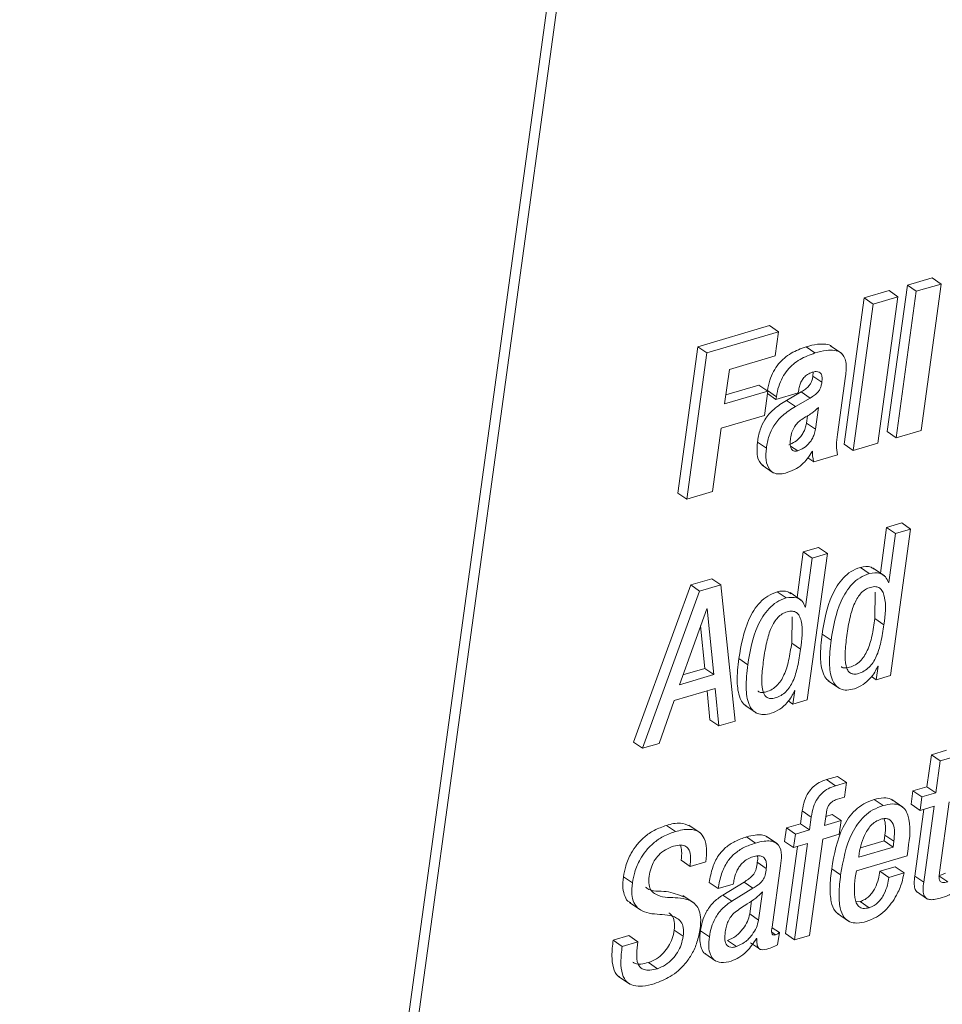
# Paper-space layout 'Sheet2' of a CAD drawing. Units: inches. Extents: x 0 to 195, y 0 to 151.
# Drawn here: x 150 to 151, y 105 to 106 of the extents above; entities that cross this region are included whole.
import ezdxf

# ---------------------------------------------------------------- set-up
doc = ezdxf.new("R2010")
doc.units = ezdxf.units.IN
doc.header["$MEASUREMENT"] = 0
doc.layers.add('SLD-0', color=179, linetype='Continuous')

psp = doc.layouts.new('Sheet2')

# ---------------------------------------------------------------- linework, layer by layer
at = {"layer": 'SLD-0', "color": 179, "linetype": 'Continuous', "lineweight": 15}
for p, q in [((151.65041, 113.4571), (149.85841, 100.38062)), ((151.66467, 113.4473), (149.87267, 100.37083)), ((151.31254, 106.08058), (151.27304, 106.06897)), ((151.3268, 106.07078), (151.31254, 106.08058)), ((151.24375, 106.06037), (151.20423, 106.04875)), ((151.27304, 106.06897), (151.24105, 105.83557)), ((151.25801, 106.05057), (151.24375, 106.06037)), ((151.28729, 106.05918), (151.25531, 105.82578)), ((151.28729, 106.05918), (151.27304, 106.06897)), ((151.3268, 106.07078), (151.28729, 106.05918)), ((151.29481, 105.83739), (151.3268, 106.07078)), ((151.20423, 106.04875), (151.17225, 105.81535)), ((151.21849, 106.03896), (151.20423, 106.04875)), ((151.25801, 106.05057), (151.21849, 106.03896)), ((151.22602, 105.81717), (151.25801, 106.05057)), ((151.21849, 106.03896), (151.1865, 105.80556)), ((151.0534, 106.00443), (150.93908, 105.97084)), ((151.06766, 105.99464), (151.0534, 106.00443)), ((151.06766, 105.99464), (150.95334, 105.96104)), ((151.06238, 105.95609), (151.06766, 105.99464)), ((150.93908, 105.97084), (150.9071, 105.73744)), ((150.95334, 105.96104), (150.93908, 105.97084)), ((151.12579, 105.96088), (151.11153, 105.97068)), ((151.16843, 105.96027), (151.15061, 105.97252)), ((150.95334, 105.96104), (150.92135, 105.72765)), ((150.9893, 105.93462), (151.06238, 105.95609)), ((150.98177, 105.87965), (150.9893, 105.93462)), ((151.12274, 105.93034), (151.12248, 105.92396)), ((151.13674, 105.91416), (151.12248, 105.92396)), ((151.16163, 105.83096), (151.17433, 105.92367)), ((151.0363, 105.90966), (150.98377, 105.89422)), ((151.05055, 105.89986), (151.0363, 105.90966)), ((151.09918, 105.89725), (151.09984, 105.90209)), ((151.05055, 105.89986), (150.98177, 105.87965)), ((151.04527, 105.86131), (151.05055, 105.89986)), ((151.04998, 105.90081), (151.04991, 105.9003)), ((151.06424, 105.89102), (151.04998, 105.90081)), ((151.06366, 105.88681), (151.05005, 105.89617)), ((151.06366, 105.88681), (151.09918, 105.89725)), ((151.06424, 105.89102), (151.06366, 105.88681)), ((151.10387, 105.89878), (151.08057, 105.88531)), ((151.09483, 105.87552), (151.08057, 105.88531)), ((151.11813, 105.88898), (151.09483, 105.87552)), ((151.11813, 105.88898), (151.10387, 105.89878)), ((151.12645, 105.83911), (151.13122, 105.87391)), ((150.97649, 105.8411), (151.04527, 105.86131)), ((151.1122, 105.8489), (151.11379, 105.86052)), ((150.9626, 105.73977), (150.97649, 105.8411)), ((151.12645, 105.83911), (151.1122, 105.8489)), ((151.25531, 105.82578), (151.24105, 105.83557)), ((151.25531, 105.82578), (151.29481, 105.83739)), ((151.04831, 105.80889), (151.03405, 105.81869)), ((151.1865, 105.80556), (151.17225, 105.81535)), ((151.1865, 105.80556), (151.22602, 105.81717)), ((151.12402, 105.7872), (151.11451, 105.79373)), ((151.12108, 105.80388), (151.12165, 105.80404)), ((151.12402, 105.7872), (151.16183, 105.79831)), ((151.04158, 105.78204), (151.0594, 105.76979)), ((150.92135, 105.72765), (150.9071, 105.73744)), ((150.92135, 105.72765), (150.9626, 105.73977)), ((151.23991, 105.6827), (151.22994, 105.60998)), ((151.26394, 105.68976), (151.23991, 105.6827)), ((151.25416, 105.67291), (151.23991, 105.6827)), ((151.27819, 105.67997), (151.26394, 105.68976)), ((151.25416, 105.67291), (151.24346, 105.59482)), ((151.24621, 105.4466), (151.27819, 105.67997)), ((151.27819, 105.67997), (151.25416, 105.67291)), ((151.13122, 105.65077), (151.10718, 105.6437)), ((151.14548, 105.64097), (151.13122, 105.65077)), ((151.10718, 105.6437), (151.09722, 105.57098)), ((151.12144, 105.63391), (151.10718, 105.6437)), ((151.1135, 105.4076), (151.14548, 105.64097)), ((151.14548, 105.64097), (151.12144, 105.63391)), ((151.12144, 105.63391), (151.11074, 105.55582)), ((151.21239, 105.60919), (151.19814, 105.61898)), ((151.23655, 105.60544), (151.21873, 105.61768)), ((150.92772, 105.59097), (150.8367, 105.34025)), ((150.96154, 105.60091), (150.92772, 105.59097)), ((150.94197, 105.58117), (150.92772, 105.59097)), ((150.9758, 105.59111), (150.94197, 105.58117)), ((150.9758, 105.59111), (150.96154, 105.60091)), ((150.99883, 105.3739), (150.9758, 105.59111)), ((151.24346, 105.59482), (151.24289, 105.59466)), ((150.94197, 105.58117), (150.85096, 105.33046)), ((151.07967, 105.57019), (151.06541, 105.57998)), ((151.10382, 105.56644), (151.086, 105.57868)), ((151.22137, 105.53736), (151.22196, 105.57934)), ((151.11074, 105.55582), (151.11016, 105.55566)), ((150.95351, 105.55293), (150.90969, 105.43176)), ((150.95408, 105.55309), (150.95351, 105.55293)), ((150.96471, 105.44793), (150.95408, 105.55309)), ((151.08864, 105.49836), (151.08924, 105.54034)), ((150.95045, 105.45773), (150.9436, 105.52553)), ((151.23562, 105.52757), (151.22137, 105.53736)), ((151.15135, 105.5028), (151.13709, 105.5126)), ((151.1029, 105.48856), (151.08864, 105.49836)), ((151.01862, 105.4638), (151.00437, 105.4736)), ((151.22628, 105.46142), (151.22332, 105.43987)), ((151.22571, 105.46125), (151.22628, 105.46142)), ((150.90969, 105.43176), (150.96471, 105.44793)), ((150.91535, 105.44741), (150.95045, 105.45773)), ((150.96471, 105.44793), (150.95045, 105.45773)), ((151.22332, 105.43987), (151.24621, 105.4466)), ((151.1468, 105.43823), (151.16462, 105.42598)), ((151.22332, 105.43987), (151.21593, 105.44495)), ((150.90131, 105.40676), (150.96664, 105.42596)), ((150.95371, 105.42216), (150.95822, 105.37596)), ((150.96664, 105.42596), (150.97248, 105.36616)), ((151.09356, 105.42242), (151.09061, 105.40087)), ((151.09299, 105.42226), (151.09356, 105.42242)), ((150.87733, 105.3382), (150.90131, 105.40676)), ((151.01408, 105.39923), (151.0319, 105.38699)), ((151.09061, 105.40087), (151.08321, 105.40596)), ((151.09061, 105.40087), (151.1135, 105.4076)), ((150.97248, 105.36616), (150.95822, 105.37596)), ((150.97248, 105.36616), (150.99883, 105.3739)), ((150.85096, 105.33046), (150.8367, 105.34025)), ((150.85096, 105.33046), (150.87733, 105.3382)), ((151.31128, 105.3203), (151.30429, 105.2693)), ((151.33532, 105.32736), (151.31128, 105.3203)), ((151.32553, 105.3105), (151.31128, 105.3203)), ((151.32553, 105.3105), (151.31854, 105.2595)), ((151.34957, 105.31757), (151.32553, 105.3105)), ((151.16181, 105.28578), (151.14433, 105.28064)), ((151.15858, 105.27084), (151.14433, 105.28064)), ((151.17607, 105.27598), (151.15858, 105.27084)), ((151.17607, 105.27598), (151.16181, 105.28578)), ((151.17285, 105.25249), (151.17607, 105.27598)), ((151.28194, 105.26273), (151.27899, 105.24118)), ((151.30429, 105.2693), (151.28194, 105.26273)), ((151.29619, 105.25294), (151.28194, 105.26273)), ((151.31854, 105.2595), (151.29619, 105.25294)), ((151.31854, 105.2595), (151.30429, 105.2693)), ((151.16168, 105.24921), (151.17285, 105.25249)), ((151.2343, 105.23914), (151.22005, 105.24894)), ((151.26596, 105.23645), (151.24814, 105.2487)), ((151.29619, 105.25294), (151.29324, 105.23139)), ((151.32421, 105.13253), (151.33963, 105.24502)), ((151.1056, 105.23071), (151.10278, 105.21009)), ((151.11986, 105.22091), (151.1056, 105.23071)), ((151.14109, 105.20736), (151.14391, 105.22798)), ((151.29324, 105.23139), (151.27899, 105.24118)), ((151.29934, 105.23318), (151.28475, 105.12676)), ((151.29324, 105.23139), (151.31559, 105.23795)), ((151.31559, 105.23795), (151.29901, 105.11696)), ((151.11986, 105.22091), (151.11703, 105.20029)), ((151.16746, 105.21511), (151.14109, 105.20736)), ((151.1532, 105.2249), (151.14308, 105.22193)), ((151.16746, 105.21511), (151.1532, 105.2249)), ((151.1645, 105.19356), (151.16746, 105.21511)), ((150.90347, 105.19777), (150.88921, 105.20757)), ((150.94274, 105.19555), (150.92492, 105.20779)), ((151.08042, 105.20352), (151.07747, 105.18197)), ((151.10278, 105.21009), (151.08042, 105.20352)), ((151.09467, 105.19372), (151.08042, 105.20352)), ((151.11703, 105.20029), (151.09467, 105.19372)), ((151.11703, 105.20029), (151.10278, 105.21009)), ((151.03109, 105.17943), (151.01684, 105.18923)), ((151.06593, 105.17801), (151.04811, 105.19025)), ((151.09172, 105.17217), (151.07747, 105.18197)), ((151.09467, 105.19372), (151.09172, 105.17217)), ((151.09172, 105.17217), (151.11408, 105.17874)), ((151.11408, 105.17874), (151.09303, 105.0251)), ((151.11708, 105.03217), (151.13813, 105.18581)), ((151.13813, 105.18581), (151.1645, 105.19356)), ((151.19809, 105.17158), (151.23603, 105.18273)), ((151.23603, 105.18273), (151.23732, 105.1922)), ((151.25028, 105.17293), (151.23603, 105.18273)), ((151.25158, 105.1824), (151.23732, 105.1922)), ((151.25028, 105.17293), (151.25158, 105.1824)), ((151.09783, 105.17397), (151.07877, 105.0349)), ((151.19551, 105.15684), (151.25028, 105.17293)), ((151.1964, 105.16338), (151.19551, 105.15684)), ((151.27253, 105.15879), (151.27406, 105.16991)), ((150.92667, 105.14218), (150.91242, 105.15198)), ((150.92667, 105.14218), (150.95186, 105.14959)), ((151.0481, 105.13895), (151.03385, 105.14875)), ((151.1917, 105.13504), (151.27253, 105.15879)), ((151.05749, 105.04504), (151.07089, 105.14284)), ((151.16663, 105.12861), (151.15238, 105.13841)), ((151.25346, 105.14143), (151.2294, 105.13436)), ((151.24365, 105.12457), (151.2294, 105.13436)), ((151.26772, 105.13164), (151.24365, 105.12457)), ((151.26772, 105.13164), (151.25346, 105.14143)), ((150.83474, 105.11581), (150.82049, 105.1256)), ((150.97161, 105.10675), (150.95735, 105.11654)), ((151.01273, 105.11714), (150.97879, 105.0965)), ((151.02699, 105.10734), (151.01273, 105.11714)), ((151.29901, 105.11696), (151.28475, 105.12676)), ((151.33729, 105.11756), (151.32303, 105.12735)), ((150.97161, 105.10675), (150.99566, 105.11381)), ((151.02699, 105.10734), (150.99305, 105.0867)), ((150.99566, 105.11381), (150.99588, 105.11546)), ((151.03599, 105.05662), (151.04218, 105.10177)), ((151.28742, 105.10223), (151.30524, 105.08998)), ((150.83024, 105.08469), (150.84806, 105.07245)), ((150.93326, 105.08336), (150.91544, 105.09561)), ((150.99305, 105.0867), (150.97879, 105.0965)), ((151.02174, 105.06642), (151.02456, 105.08702)), ((151.19774, 105.08615), (151.19126, 105.08542)), ((151.21199, 105.07635), (151.19774, 105.08615)), ((151.03599, 105.05662), (151.02174, 105.06642)), ((151.16155, 105.06694), (151.17937, 105.05469)), ((150.9158, 105.03073), (150.90154, 105.04053)), ((150.9575, 105.02978), (150.94324, 105.03958)), ((151.06898, 105.03652), (151.05746, 105.04444)), ((150.82935, 105.03185), (150.80417, 105.02445)), ((150.81843, 105.01465), (150.80417, 105.02445)), ((150.8436, 105.02205), (150.81843, 105.01465)), ((150.8436, 105.02205), (150.82935, 105.03185)), ((151.00047, 105.0142), (150.98621, 105.02399)), ((151.03278, 105.02714), (151.03335, 105.0273)), ((151.06629, 105.01691), (151.06898, 105.03652)), ((151.09303, 105.0251), (151.07877, 105.0349)), ((151.09303, 105.0251), (151.11708, 105.03217)), ((151.02303, 105.02038), (151.03729, 105.01058)), ((150.95005, 105.00333), (150.96787, 104.99108)), ((150.8746, 104.97907), (150.86034, 104.98887)), ((150.81291, 104.96671), (150.83073, 104.95446))]:
    psp.add_line(p, q, dxfattribs=at)
at = {"layer": 'SLD-0', "color": 8, "linetype": 'Continuous', "lineweight": 15}
for p, q in [((151.09833, 105.80472), (151.08704, 105.81249)), ((151.06301, 105.03319), (151.05715, 105.03721))]:
    psp.add_line(p, q, dxfattribs=at)
at = {"layer": 'SLD-0', "color": 179, "linetype": 'Continuous', "lineweight": 15}
for points, knots in [([(151.11153, 105.97068), (151.10335, 105.96769), (151.08693, 105.96169), (151.06968, 105.94683), (151.05919, 105.93135), (151.05295, 105.91696), (151.051, 105.90636), (151.04998, 105.90081)], [0, 0, 0, 0, 0.2630492, 0.5280016, 0.6735563, 0.829047, 1, 1, 1, 1]), ([(151.15236, 105.97127), (151.15235, 105.97129), (151.15074, 105.9742), (151.14123, 105.97499), (151.12813, 105.97524), (151.11763, 105.97236), (151.11153, 105.97068)], [0, 0, 0, 0, 0.00216409, 0.23756935, 0.55723495, 1, 1, 1, 1]), ([(151.17433, 105.92367), (151.17541, 105.93133), (151.17727, 105.9446), (151.16959, 105.9617), (151.15613, 105.96581), (151.14212, 105.96519), (151.13179, 105.96247), (151.12579, 105.96088)], [0, 0, 0, 0, 0.2826524, 0.4892501, 0.6097441, 0.7733753, 1, 1, 1, 1]), ([(151.12579, 105.96088), (151.11761, 105.9579), (151.10119, 105.9519), (151.08393, 105.93703), (151.07345, 105.92155), (151.0672, 105.90717), (151.06526, 105.89657), (151.06424, 105.89102)], [0, 0, 0, 0, 0.2630361, 0.5280034, 0.6735605, 0.8290471, 1, 1, 1, 1]), ([(151.09984, 105.90209), (151.10029, 105.90454), (151.10118, 105.90933), (151.104, 105.91596), (151.10811, 105.92198), (151.11381, 105.9272), (151.11878, 105.92912), (151.12129, 105.9301)], [0, 0, 0, 0, 0.2003543, 0.3910648, 0.5741344, 0.7849841, 1, 1, 1, 1]), ([(151.12248, 105.92396), (151.12214, 105.92192), (151.12148, 105.91806), (151.11934, 105.91268), (151.11591, 105.90766), (151.1107, 105.90292), (151.10628, 105.90023), (151.10387, 105.89878)], [0, 0, 0, 0, 0.18875145, 0.3590918, 0.52647016, 0.74206691, 1, 1, 1, 1]), ([(151.12129, 105.9301), (151.12342, 105.93063), (151.12709, 105.93155), (151.13244, 105.93081), (151.13618, 105.92722), (151.13745, 105.92121), (151.137, 105.91673), (151.13674, 105.91416)], [0, 0, 0, 0, 0.2262398, 0.3907053, 0.533166, 0.732584, 1, 1, 1, 1]), ([(151.13674, 105.91416), (151.13639, 105.91213), (151.13574, 105.90826), (151.1336, 105.90288), (151.13017, 105.89787), (151.12495, 105.89312), (151.12054, 105.89044), (151.11813, 105.88898)], [0, 0, 0, 0, 0.18875342, 0.35908431, 0.52646078, 0.74206982, 1, 1, 1, 1]), ([(151.08057, 105.88531), (151.07347, 105.88088), (151.06016, 105.87257), (151.04574, 105.85611), (151.03739, 105.83779), (151.03521, 105.82534), (151.03405, 105.81869)], [0, 0, 0, 0, 0.2951404, 0.5537263, 0.7616747, 1, 1, 1, 1]), ([(151.09483, 105.87552), (151.08773, 105.87109), (151.07442, 105.86278), (151.06, 105.84632), (151.05165, 105.82799), (151.04947, 105.81554), (151.04831, 105.80889)], [0, 0, 0, 0, 0.29512079, 0.55372887, 0.76167612, 1, 1, 1, 1]), ([(151.13122, 105.87391), (151.12781, 105.87074), (151.12221, 105.86552), (151.11565, 105.86161), (151.11307, 105.86007)], [0, 0, 0, 0, 0.6078731, 1, 1, 1, 1]), ([(151.11307, 105.86007), (151.11022, 105.85846), (151.10485, 105.85543), (151.09804, 105.84969), (151.09257, 105.84288), (151.08856, 105.83457), (151.0874, 105.82823), (151.0868, 105.82495)], [0, 0, 0, 0, 0.2138679, 0.403507, 0.5790267, 0.7828217, 1, 1, 1, 1]), ([(151.08408, 105.81452), (151.08737, 105.8159), (151.09459, 105.81894), (151.10214, 105.82621), (151.10738, 105.83384), (151.11066, 105.84095), (151.11167, 105.8462), (151.1122, 105.8489)], [0, 0, 0, 0, 0.2279754, 0.5010775, 0.6576434, 0.823181, 1, 1, 1, 1]), ([(151.09833, 105.80472), (151.10162, 105.80611), (151.10885, 105.80914), (151.1164, 105.81641), (151.12164, 105.82404), (151.12491, 105.83116), (151.12593, 105.8364), (151.12645, 105.83911)], [0, 0, 0, 0, 0.2279759, 0.5010683, 0.6576426, 0.8231806, 1, 1, 1, 1]), ([(151.0868, 105.82495), (151.0865, 105.82187), (151.08598, 105.81639), (151.08703, 105.80894), (151.09081, 105.80458), (151.09498, 105.80394), (151.09714, 105.80444), (151.09833, 105.80472)], [0, 0, 0, 0, 0.32385185, 0.57562538, 0.76895671, 0.87239523, 1, 1, 1, 1]), ([(151.16183, 105.79831), (151.16093, 105.80344), (151.15902, 105.8143), (151.16073, 105.8252), (151.16163, 105.83096)], [0, 0, 0, 0, 0.47230247, 1, 1, 1, 1]), ([(151.03405, 105.81869), (151.03357, 105.81239), (151.03268, 105.8008), (151.0363, 105.78639), (151.04214, 105.78215), (151.04358, 105.78111)], [0, 0, 0, 0, 0.4727341, 0.8703449, 1, 1, 1, 1]), ([(151.04831, 105.80889), (151.04777, 105.80253), (151.04679, 105.79081), (151.05113, 105.77624), (151.05961, 105.76908), (151.06876, 105.76717), (151.07509, 105.76864), (151.07865, 105.76947)], [0, 0, 0, 0, 0.3080233, 0.5670583, 0.689753, 0.8253629, 1, 1, 1, 1]), ([(151.07865, 105.76947), (151.08354, 105.77107), (151.09299, 105.77415), (151.10479, 105.78201), (151.11407, 105.79214), (151.11862, 105.79976), (151.12108, 105.80388)], [0, 0, 0, 0, 0.27312464, 0.52826861, 0.74483625, 1, 1, 1, 1]), ([(151.12165, 105.80404), (151.12177, 105.80078), (151.12198, 105.79508), (151.12341, 105.78956), (151.12402, 105.7872)], [0, 0, 0, 0, 0.5716044, 1, 1, 1, 1]), ([(151.19814, 105.61898), (151.19304, 105.61702), (151.18296, 105.61315), (151.17057, 105.60243), (151.16067, 105.58952), (151.14548, 105.56076), (151.14081, 105.53392), (151.13709, 105.5126)], [0, 0, 0, 0, 0.12609377, 0.24905629, 0.37413623, 0.50272816, 1, 1, 1, 1]), ([(151.22018, 105.61596), (151.21857, 105.61713), (151.21226, 105.62172), (151.20417, 105.62015), (151.19814, 105.61898)], [0, 0, 0, 0, 0.2539003, 1, 1, 1, 1]), ([(151.21239, 105.60919), (151.20729, 105.60723), (151.19721, 105.60335), (151.18482, 105.59263), (151.17493, 105.57973), (151.15974, 105.55097), (151.15506, 105.52413), (151.15135, 105.5028)], [0, 0, 0, 0, 0.1260935, 0.2490558, 0.3741387, 0.5027304, 1, 1, 1, 1]), ([(151.24289, 105.59466), (151.24156, 105.598), (151.23898, 105.60448), (151.22742, 105.61146), (151.21822, 105.61007), (151.21239, 105.60919)], [0, 0, 0, 0, 0.2808113, 0.5449849, 1, 1, 1, 1]), ([(151.23562, 105.52757), (151.23776, 105.54292), (151.24028, 105.56103), (151.23408, 105.5804), (151.22939, 105.58633), (151.22201, 105.58886), (151.21394, 105.58746), (151.20603, 105.58398), (151.19916, 105.5783), (151.19344, 105.57081), (151.18674, 105.55786), (151.18068, 105.5374), (151.17799, 105.51983), (151.17652, 105.5102)], [0, 0, 0, 0, 0.273828, 0.3229167, 0.3644189, 0.4054525, 0.4572893, 0.5087848, 0.5607727, 0.6165595, 0.6783319, 0.8237357, 1, 1, 1, 1]), ([(151.06541, 105.57998), (151.06031, 105.57802), (151.05023, 105.57415), (151.03784, 105.56343), (151.02795, 105.55052), (151.01276, 105.52176), (151.00808, 105.49492), (151.00437, 105.4736)], [0, 0, 0, 0, 0.126098, 0.2490601, 0.3741396, 0.5027311, 1, 1, 1, 1]), ([(151.08745, 105.57696), (151.08585, 105.57812), (151.07953, 105.58272), (151.07145, 105.58115), (151.06541, 105.57998)], [0, 0, 0, 0, 0.2539076, 1, 1, 1, 1]), ([(151.11016, 105.55566), (151.10883, 105.559), (151.10625, 105.56548), (151.0947, 105.57246), (151.08549, 105.57107), (151.07967, 105.57019)], [0, 0, 0, 0, 0.2808214, 0.54498194, 1, 1, 1, 1]), ([(151.07967, 105.57019), (151.07457, 105.56823), (151.06449, 105.56435), (151.0521, 105.55363), (151.0422, 105.54073), (151.02701, 105.51196), (151.02234, 105.48513), (151.01862, 105.4638)], [0, 0, 0, 0, 0.1260978, 0.2490598, 0.3741391, 0.5027305, 1, 1, 1, 1]), ([(151.1029, 105.48856), (151.10503, 105.50392), (151.10755, 105.52203), (151.10135, 105.5414), (151.09667, 105.54733), (151.08928, 105.54986), (151.08122, 105.54846), (151.0733, 105.54498), (151.06644, 105.5393), (151.06072, 105.53181), (151.05402, 105.51886), (151.04797, 105.4984), (151.04528, 105.48083), (151.04381, 105.4712)], [0, 0, 0, 0, 0.2738381, 0.3229436, 0.3644498, 0.4054794, 0.4573163, 0.5088101, 0.5607937, 0.6165752, 0.6783302, 0.8237321, 1, 1, 1, 1]), ([(151.16758, 105.46063), (151.16765, 105.46054), (151.16907, 105.45897), (151.17422, 105.45822), (151.18181, 105.45945), (151.19027, 105.46315), (151.19811, 105.46923), (151.20444, 105.47716), (151.21145, 105.49038), (151.21739, 105.51074), (151.21997, 105.52803), (151.22137, 105.53736)], [0, 0, 0, 0, 0.0032759, 0.0594068, 0.1300827, 0.223864, 0.3143589, 0.4074783, 0.5072854, 0.7343178, 1, 1, 1, 1]), ([(151.17652, 105.5102), (151.17539, 105.5009), (151.17345, 105.48487), (151.17375, 105.46598), (151.17735, 105.45519), (151.18173, 105.45008), (151.1883, 105.44822), (151.19613, 105.44974), (151.20451, 105.45333), (151.21237, 105.45944), (151.21869, 105.46736), (151.22571, 105.48058), (151.23164, 105.50094), (151.23423, 105.51824), (151.23562, 105.52757)], [0, 0, 0, 0, 0.1674526, 0.2888095, 0.3325129, 0.3683235, 0.4038959, 0.4486823, 0.5081189, 0.5654758, 0.6244797, 0.6877316, 0.8316114, 1, 1, 1, 1]), ([(151.13709, 105.5126), (151.13571, 105.5003), (151.13332, 105.47905), (151.13642, 105.45427), (151.14303, 105.44109), (151.14742, 105.43833), (151.14887, 105.43742)], [0, 0, 0, 0, 0.46643424, 0.80624656, 0.93585008, 1, 1, 1, 1]), ([(151.03485, 105.42163), (151.03493, 105.42154), (151.03635, 105.41997), (151.0415, 105.41921), (151.04908, 105.42045), (151.05755, 105.42415), (151.06539, 105.43023), (151.07172, 105.43816), (151.07873, 105.45138), (151.08466, 105.47174), (151.08725, 105.48903), (151.08864, 105.49836)], [0, 0, 0, 0, 0.0032452, 0.0593722, 0.130046, 0.2238625, 0.3143834, 0.4074885, 0.5072907, 0.734318, 1, 1, 1, 1]), ([(151.15135, 105.5028), (151.15, 105.49056), (151.14768, 105.4694), (151.15046, 105.44416), (151.15822, 105.43037), (151.1665, 105.42435), (151.17738, 105.42261), (151.18476, 105.42437), (151.18885, 105.42535)], [0, 0, 0, 0, 0.34852, 0.6024279, 0.6992678, 0.7870095, 0.8819119, 1, 1, 1, 1]), ([(151.04381, 105.4712), (151.04268, 105.4619), (151.04073, 105.44587), (151.04104, 105.42698), (151.04463, 105.41619), (151.049, 105.41108), (151.05558, 105.40922), (151.06341, 105.41074), (151.07179, 105.41433), (151.07965, 105.42044), (151.08597, 105.42836), (151.09299, 105.44158), (151.09892, 105.46194), (151.1015, 105.47924), (151.1029, 105.48856)], [0, 0, 0, 0, 0.1674552, 0.2888272, 0.3325106, 0.3683251, 0.4038903, 0.4486771, 0.5081287, 0.5654954, 0.6244998, 0.6877504, 0.8316267, 1, 1, 1, 1]), ([(151.00437, 105.4736), (151.00298, 105.4613), (151.00059, 105.44005), (151.0037, 105.41527), (151.01032, 105.40209), (151.0147, 105.39934), (151.01615, 105.39843)], [0, 0, 0, 0, 0.4664545, 0.8062926, 0.9358868, 1, 1, 1, 1]), ([(151.01862, 105.4638), (151.01728, 105.45156), (151.01495, 105.4304), (151.01774, 105.40516), (151.0255, 105.39137), (151.03379, 105.38535), (151.04466, 105.38362), (151.05204, 105.38538), (151.05613, 105.38635)], [0, 0, 0, 0, 0.3485099, 0.6024191, 0.6992418, 0.7869966, 0.8819148, 1, 1, 1, 1]), ([(151.18885, 105.42535), (151.19349, 105.42731), (151.20296, 105.4313), (151.21336, 105.44117), (151.22124, 105.45116), (151.22427, 105.45801), (151.22571, 105.46125)], [0, 0, 0, 0, 0.283437, 0.5773244, 0.7999789, 1, 1, 1, 1]), ([(151.05613, 105.38635), (151.06078, 105.38831), (151.07024, 105.3923), (151.08064, 105.40218), (151.08852, 105.41216), (151.09156, 105.41901), (151.09299, 105.42226)], [0, 0, 0, 0, 0.2833137, 0.5771841, 0.7999166, 1, 1, 1, 1]), ([(151.14433, 105.28064), (151.14029, 105.27922), (151.13253, 105.27648), (151.12261, 105.26929), (151.11446, 105.25943), (151.1084, 105.24633), (151.10657, 105.23612), (151.1056, 105.23071)], [0, 0, 0, 0, 0.1899472, 0.3654735, 0.5387122, 0.7555237, 1, 1, 1, 1]), ([(151.15858, 105.27084), (151.15455, 105.26942), (151.14679, 105.26669), (151.13686, 105.25949), (151.12871, 105.24963), (151.12266, 105.23653), (151.12083, 105.22632), (151.11986, 105.22091)], [0, 0, 0, 0, 0.1899483, 0.3654677, 0.5387074, 0.7555201, 1, 1, 1, 1]), ([(151.14391, 105.22798), (151.14428, 105.23006), (151.14497, 105.23395), (151.14725, 105.23917), (151.15069, 105.24358), (151.15556, 105.24711), (151.15957, 105.24848), (151.16168, 105.24921)], [0, 0, 0, 0, 0.2136837, 0.3998121, 0.5716892, 0.7755192, 1, 1, 1, 1]), ([(151.22005, 105.24894), (151.21449, 105.2469), (151.20367, 105.24292), (151.18999, 105.23238), (151.17899, 105.21962), (151.16148, 105.18999), (151.15643, 105.16138), (151.15238, 105.13841)], [0, 0, 0, 0, 0.1289117, 0.2513651, 0.3729339, 0.4965663, 1, 1, 1, 1]), ([(151.2496, 105.24702), (151.2487, 105.24781), (151.24488, 105.25118), (151.23382, 105.2521), (151.22507, 105.25009), (151.22005, 105.24894)], [0, 0, 0, 0, 0.11561588, 0.49191553, 1, 1, 1, 1]), ([(151.27406, 105.16991), (151.27684, 105.18835), (151.28016, 105.2104), (151.26969, 105.23354), (151.26097, 105.24054), (151.24825, 105.24255), (151.23939, 105.24039), (151.2343, 105.23914)], [0, 0, 0, 0, 0.5300848, 0.6342148, 0.7325511, 0.8463452, 1, 1, 1, 1]), ([(151.2343, 105.23914), (151.22875, 105.2371), (151.21792, 105.23312), (151.20425, 105.22259), (151.19324, 105.20983), (151.17573, 105.1802), (151.17068, 105.15158), (151.16663, 105.12861)], [0, 0, 0, 0, 0.12891493, 0.2513556, 0.37292325, 0.49657108, 1, 1, 1, 1]), ([(150.92667, 105.20649), (150.92163, 105.20848), (150.90945, 105.2133), (150.8967, 105.20969), (150.88921, 105.20757)], [0, 0, 0, 0, 0.41334466, 1, 1, 1, 1]), ([(151.23078, 105.21743), (151.22779, 105.21625), (151.22188, 105.21392), (151.21234, 105.20538), (151.2043, 105.19224), (151.19889, 105.17699), (151.19713, 105.16734), (151.1964, 105.16338)], [0, 0, 0, 0, 0.14212907, 0.28181318, 0.56221235, 0.8205541, 1, 1, 1, 1]), ([(151.25158, 105.1824), (151.25205, 105.18727), (151.25293, 105.19639), (151.25155, 105.20908), (151.2452, 105.21752), (151.2373, 105.21896), (151.23312, 105.21798), (151.23078, 105.21743)], [0, 0, 0, 0, 0.2903195, 0.5434041, 0.7468562, 0.8578513, 1, 1, 1, 1]), ([(151.23732, 105.1922), (151.23794, 105.1971), (151.23905, 105.20587), (151.23701, 105.21446), (151.23611, 105.21824)], [0, 0, 0, 0, 0.5586689, 1, 1, 1, 1]), ([(150.88921, 105.20757), (150.88253, 105.20519), (150.86988, 105.20071), (150.854, 105.18969), (150.84181, 105.17716), (150.83154, 105.16166), (150.82406, 105.14441), (150.82158, 105.13135), (150.82049, 105.1256)], [0, 0, 0, 0, 0.1873416, 0.3542898, 0.5069592, 0.6482166, 0.8452301, 1, 1, 1, 1]), ([(150.90347, 105.19777), (150.89678, 105.1954), (150.88413, 105.19091), (150.86825, 105.17989), (150.85606, 105.16736), (150.84579, 105.15186), (150.83832, 105.13462), (150.83583, 105.12156), (150.83474, 105.11581)], [0, 0, 0, 0, 0.1873448, 0.3542827, 0.5069715, 0.6482119, 0.8452502, 1, 1, 1, 1]), ([(150.95186, 105.14959), (150.95249, 105.15664), (150.9536, 105.16904), (150.95075, 105.18588), (150.94132, 105.1987), (150.92334, 105.20284), (150.91078, 105.19964), (150.90347, 105.19777)], [0, 0, 0, 0, 0.2385769, 0.41967, 0.5649956, 0.7466705, 1, 1, 1, 1]), ([(151.01684, 105.18923), (151.01052, 105.18708), (150.99857, 105.18302), (150.98313, 105.17284), (150.97057, 105.15875), (150.96143, 105.13959), (150.95877, 105.12458), (150.95735, 105.11654)], [0, 0, 0, 0, 0.198611, 0.3758966, 0.5457855, 0.7569342, 1, 1, 1, 1]), ([(151.03109, 105.17943), (151.02478, 105.17729), (151.01283, 105.17323), (150.99739, 105.16304), (150.98483, 105.14895), (150.97568, 105.1298), (150.97303, 105.11478), (150.97161, 105.10675)], [0, 0, 0, 0, 0.19859976, 0.37589838, 0.54579023, 0.75691064, 1, 1, 1, 1]), ([(151.04973, 105.18881), (151.04925, 105.18922), (151.04682, 105.19138), (151.03987, 105.19267), (151.02924, 105.19251), (151.02136, 105.19042), (151.01684, 105.18923)], [0, 0, 0, 0, 0.055386, 0.2853833, 0.5897042, 1, 1, 1, 1]), ([(151.07089, 105.14284), (151.07167, 105.14851), (151.07321, 105.15961), (151.07062, 105.17409), (151.06238, 105.18089), (151.05425, 105.18303), (151.04344, 105.18265), (151.0356, 105.1806), (151.03109, 105.17943)], [0, 0, 0, 0, 0.23904673, 0.46769047, 0.55776443, 0.6654332, 0.80790914, 1, 1, 1, 1]), ([(150.86149, 105.12648), (150.86232, 105.13088), (150.86391, 105.13936), (150.86922, 105.15087), (150.87688, 105.16101), (150.88733, 105.16949), (150.89609, 105.17272), (150.90054, 105.17436)], [0, 0, 0, 0, 0.20475799, 0.39421733, 0.57448726, 0.78387838, 1, 1, 1, 1]), ([(150.90054, 105.17436), (150.90436, 105.17532), (150.91092, 105.17696), (150.92056, 105.17473), (150.92645, 105.16704), (150.92808, 105.15564), (150.92718, 105.14704), (150.92667, 105.14218)], [0, 0, 0, 0, 0.217977, 0.3742434, 0.5180981, 0.7275028, 1, 1, 1, 1]), ([(150.91126, 105.17599), (150.91209, 105.17288), (150.9142, 105.16501), (150.91309, 105.15689), (150.91242, 105.15198)], [0, 0, 0, 0, 0.3953025, 1, 1, 1, 1]), ([(150.99588, 105.11546), (150.99632, 105.11818), (150.99746, 105.12522), (151.00076, 105.13441), (151.00567, 105.14273), (151.01105, 105.1489), (151.01816, 105.15432), (151.02394, 105.15643), (151.02698, 105.15754)], [0, 0, 0, 0, 0.1485095, 0.3853279, 0.5226293, 0.6689335, 0.8260136, 1, 1, 1, 1]), ([(151.03385, 105.14875), (151.03342, 105.14521), (151.03263, 105.13869), (151.02935, 105.13079), (151.0246, 105.1256), (151.01932, 105.12133), (151.0151, 105.11865), (151.01273, 105.11714)], [0, 0, 0, 0, 0.26706072, 0.49173676, 0.62529346, 0.79001784, 1, 1, 1, 1]), ([(151.02698, 105.15754), (151.02965, 105.1582), (151.03435, 105.15936), (151.04115, 105.15868), (151.04646, 105.15484), (151.0489, 105.14757), (151.04839, 105.14209), (151.0481, 105.13895)], [0, 0, 0, 0, 0.226013, 0.3990456, 0.5467885, 0.7406599, 1, 1, 1, 1]), ([(151.03371, 105.15874), (151.03379, 105.15855), (151.03508, 105.15545), (151.03444, 105.15199), (151.03385, 105.14875)], [0, 0, 0, 0, 0.0623814, 1, 1, 1, 1]), ([(151.0481, 105.13895), (151.04767, 105.13541), (151.04689, 105.12889), (151.0436, 105.12099), (151.03886, 105.11581), (151.03357, 105.11154), (151.02935, 105.10885), (151.02699, 105.10734)], [0, 0, 0, 0, 0.2670612, 0.4917377, 0.6253055, 0.7900175, 1, 1, 1, 1]), ([(151.15238, 105.13841), (151.1512, 105.12838), (151.14913, 105.11077), (151.15061, 105.08797), (151.15525, 105.07205), (151.16179, 105.06756), (151.16371, 105.06623)], [0, 0, 0, 0, 0.3947686, 0.6925722, 0.9097287, 1, 1, 1, 1]), ([(151.21199, 105.07635), (151.20883, 105.07561), (151.20327, 105.07431), (151.19531, 105.07753), (151.191, 105.08432), (151.18674, 105.10355), (151.18945, 105.12074), (151.1917, 105.13504)], [0, 0, 0, 0, 0.1267398, 0.2223694, 0.3190483, 0.4336511, 1, 1, 1, 1]), ([(151.2294, 105.13436), (151.22868, 105.1303), (151.22708, 105.12119), (151.22287, 105.1099), (151.21755, 105.10077), (151.21229, 105.09448), (151.20573, 105.08916), (151.20044, 105.08717), (151.19774, 105.08615)], [0, 0, 0, 0, 0.2031844, 0.4558559, 0.5889403, 0.7229391, 0.8584535, 1, 1, 1, 1]), ([(151.20761, 105.05438), (151.21311, 105.05644), (151.22381, 105.06044), (151.23711, 105.07087), (151.24768, 105.08286), (151.25695, 105.09782), (151.26408, 105.11408), (151.26663, 105.12637), (151.26772, 105.13164)], [0, 0, 0, 0, 0.1704168, 0.3314085, 0.4864722, 0.634761, 0.8434225, 1, 1, 1, 1]), ([(151.33729, 105.11756), (151.33573, 105.11714), (151.33301, 105.11642), (151.32924, 105.1162), (151.32626, 105.11712), (151.32392, 105.12005), (151.32339, 105.12554), (151.3239, 105.12992), (151.32421, 105.13253)], [0, 0, 0, 0, 0.17816, 0.3112103, 0.4132613, 0.5093365, 0.7068608, 1, 1, 1, 1]), ([(150.82049, 105.1256), (150.81985, 105.1194), (150.81874, 105.10866), (150.82215, 105.09512), (150.82685, 105.08588), (150.83148, 105.08473), (150.83254, 105.08447)], [0, 0, 0, 0, 0.4013604, 0.6944033, 0.9297609, 1, 1, 1, 1]), ([(150.94277, 105.04305), (150.94336, 105.04915), (150.94439, 105.05969), (150.94139, 105.07384), (150.92971, 105.08934), (150.903, 105.09301), (150.87818, 105.09252), (150.86424, 105.10314), (150.86034, 105.11389), (150.86107, 105.12186), (150.86149, 105.12648)], [0, 0, 0, 0, 0.1321864, 0.2283949, 0.3056285, 0.5362165, 0.7641292, 0.8282765, 0.9003667, 1, 1, 1, 1]), ([(151.16663, 105.12861), (151.16548, 105.11862), (151.16346, 105.10108), (151.16467, 105.07791), (151.17034, 105.0615), (151.18098, 105.05287), (151.19394, 105.05102), (151.2027, 105.05318), (151.20761, 105.05438)], [0, 0, 0, 0, 0.2810004, 0.4929806, 0.6475527, 0.7489418, 0.859321, 1, 1, 1, 1]), ([(151.24365, 105.12457), (151.24294, 105.12051), (151.24133, 105.1114), (151.23712, 105.10011), (151.2318, 105.09097), (151.22655, 105.08469), (151.21998, 105.07936), (151.21469, 105.07737), (151.21199, 105.07635)], [0, 0, 0, 0, 0.203219, 0.4558399, 0.5889564, 0.72295, 0.858459, 1, 1, 1, 1]), ([(151.28475, 105.12676), (151.2843, 105.12292), (151.28351, 105.1162), (151.2844, 105.10753), (151.28691, 105.10201), (151.28912, 105.10114), (151.28925, 105.10108)], [0, 0, 0, 0, 0.4209539, 0.7384362, 0.9845436, 1, 1, 1, 1]), ([(151.29901, 105.11696), (151.29858, 105.11316), (151.29782, 105.1065), (151.2985, 105.09747), (151.30238, 105.09112), (151.30879, 105.08884), (151.31644, 105.08913), (151.32199, 105.09059), (151.32519, 105.09143)], [0, 0, 0, 0, 0.2313993, 0.4060111, 0.5413355, 0.6531122, 0.8000367, 1, 1, 1, 1]), ([(151.33378, 105.13143), (151.3321, 105.13069), (151.32859, 105.12915), (151.32494, 105.12797), (151.32303, 105.12735)], [0, 0, 0, 0, 0.476379, 1, 1, 1, 1]), ([(150.83474, 105.11581), (150.83415, 105.10968), (150.83312, 105.09906), (150.8361, 105.08481), (150.84768, 105.06913), (150.87435, 105.06501), (150.89926, 105.06513), (150.91308, 105.05426), (150.91695, 105.04341), (150.91622, 105.03538), (150.9158, 105.03073)], [0, 0, 0, 0, 0.1322373, 0.2288063, 0.3063501, 0.5363619, 0.7633141, 0.8276777, 0.9001576, 1, 1, 1, 1]), ([(150.91676, 105.09347), (150.9078, 105.09715), (150.88913, 105.10482), (150.86505, 105.1011), (150.85636, 105.10867), (150.85566, 105.10928)], [0, 0, 0, 0, 0.4588032, 0.9565986, 1, 1, 1, 1]), ([(151.04218, 105.10177), (151.03869, 105.09818), (151.03145, 105.09072), (151.01556, 105.08147), (151.00477, 105.07374), (150.99834, 105.06913)], [0, 0, 0, 0, 0.273044, 0.5665318, 1, 1, 1, 1]), ([(150.97879, 105.0965), (150.97345, 105.09269), (150.96296, 105.08522), (150.95256, 105.07035), (150.94603, 105.05498), (150.94419, 105.04479), (150.94324, 105.03958)], [0, 0, 0, 0, 0.2819535, 0.5537305, 0.7714645, 1, 1, 1, 1]), ([(150.99305, 105.0867), (150.98771, 105.08289), (150.97721, 105.07542), (150.96682, 105.06055), (150.96028, 105.04518), (150.95844, 105.035), (150.9575, 105.02978)], [0, 0, 0, 0, 0.2819531, 0.5537296, 0.7714669, 1, 1, 1, 1]), ([(151.32519, 105.09143), (151.32976, 105.09291), (151.33651, 105.09508), (151.34289, 105.09814), (151.34495, 105.09913)], [0, 0, 0, 0, 0.6786056, 1, 1, 1, 1]), ([(150.99834, 105.06913), (150.99613, 105.06695), (150.99174, 105.06262), (150.98718, 105.05498), (150.98422, 105.04662), (150.98328, 105.04092), (150.98277, 105.03785)], [0, 0, 0, 0, 0.2596975, 0.5159498, 0.7386736, 1, 1, 1, 1]), ([(150.89293, 105.06803), (150.89471, 105.06674), (150.89928, 105.06346), (150.90263, 105.05312), (150.90194, 105.04515), (150.90154, 105.04053)], [0, 0, 0, 0, 0.2128451, 0.5439278, 1, 1, 1, 1]), ([(150.98621, 105.02399), (150.99081, 105.02609), (151.00055, 105.03054), (151.01089, 105.04189), (151.01869, 105.05394), (151.02074, 105.06235), (151.02174, 105.06642)], [0, 0, 0, 0, 0.2606358, 0.5525378, 0.7833991, 1, 1, 1, 1]), ([(151.00047, 105.0142), (151.00506, 105.01629), (151.01481, 105.02075), (151.02514, 105.03209), (151.03294, 105.04414), (151.035, 105.05255), (151.03599, 105.05662)], [0, 0, 0, 0, 0.26062068, 0.55252996, 0.78339704, 1, 1, 1, 1]), ([(150.90154, 105.04053), (150.90063, 105.03599), (150.89882, 105.02702), (150.89277, 105.01479), (150.88443, 105.00372), (150.87375, 104.99422), (150.86473, 104.99062), (150.86034, 104.98887)], [0, 0, 0, 0, 0.19927903, 0.39381869, 0.58301085, 0.796957, 1, 1, 1, 1]), ([(150.86966, 104.95508), (150.87835, 104.95841), (150.89703, 104.96558), (150.91704, 104.98336), (150.9304, 105.0028), (150.93878, 105.02162), (150.94139, 105.03565), (150.94277, 105.04305)], [0, 0, 0, 0, 0.22978964, 0.49373647, 0.64685888, 0.81383208, 1, 1, 1, 1]), ([(150.94324, 105.03958), (150.94268, 105.03424), (150.94168, 105.0247), (150.94397, 105.01238), (150.94779, 105.00396), (150.95154, 105.00269), (150.95206, 105.00251)], [0, 0, 0, 0, 0.3958129, 0.7069847, 0.9589608, 1, 1, 1, 1]), ([(150.98277, 105.03785), (150.9823, 105.03355), (150.98149, 105.02621), (150.98394, 105.01695), (150.98925, 105.01332), (150.99463, 105.01275), (150.99835, 105.01367), (151.00047, 105.0142)], [0, 0, 0, 0, 0.3429955, 0.5866022, 0.6985568, 0.8288106, 1, 1, 1, 1]), ([(151.06301, 105.03319), (151.06222, 105.03299), (151.06085, 105.03264), (151.05888, 105.03292), (151.05758, 105.03405), (151.05617, 105.03811), (151.05688, 105.04185), (151.05749, 105.04504)], [0, 0, 0, 0, 0.1458848, 0.2506155, 0.3397757, 0.4378521, 1, 1, 1, 1]), ([(150.80417, 105.02445), (150.8032, 105.01606), (150.80149, 105.0012), (150.80341, 104.98185), (150.80863, 104.96896), (150.81408, 104.96638), (150.81498, 104.96595)], [0, 0, 0, 0, 0.40268852, 0.71281576, 0.95231617, 1, 1, 1, 1]), ([(150.8746, 104.97907), (150.8706, 104.97806), (150.86373, 104.9763), (150.85412, 104.97674), (150.84719, 104.98051), (150.84188, 104.98938), (150.84126, 105.00396), (150.84277, 105.01568), (150.8436, 105.02205)], [0, 0, 0, 0, 0.1746397, 0.3005877, 0.3994885, 0.4955757, 0.7256261, 1, 1, 1, 1]), ([(150.9158, 105.03073), (150.91488, 105.02619), (150.91308, 105.01723), (150.90703, 105.00499), (150.89869, 104.99392), (150.88801, 104.98443), (150.87899, 104.98083), (150.8746, 104.97907)], [0, 0, 0, 0, 0.1992822, 0.393825, 0.5830202, 0.7969698, 1, 1, 1, 1]), ([(150.9575, 105.02978), (150.95697, 105.0245), (150.95602, 105.01506), (150.958, 105.00218), (150.96441, 104.99189), (150.97759, 104.98748), (150.98693, 104.98979), (150.99232, 104.99112)], [0, 0, 0, 0, 0.2372194, 0.4237811, 0.5748209, 0.754629, 1, 1, 1, 1]), ([(150.99232, 104.99112), (150.99653, 104.99283), (151.00549, 104.99649), (151.02006, 105.00825), (151.02786, 105.01983), (151.03278, 105.02714)], [0, 0, 0, 0, 0.245585, 0.5240759, 1, 1, 1, 1]), ([(151.03335, 105.0273), (151.03321, 105.02513), (151.03298, 105.02132), (151.0336, 105.0163), (151.03502, 105.01268), (151.03722, 105.01036), (151.04297, 105.0082), (151.04795, 105.00983), (151.05203, 105.01116)], [0, 0, 0, 0, 0.19824858, 0.34639929, 0.45709263, 0.54615139, 0.62955395, 1, 1, 1, 1]), ([(151.06898, 105.03652), (151.0686, 105.03616), (151.06781, 105.03539), (151.06585, 105.03413), (151.06416, 105.03357), (151.06301, 105.03319)], [0, 0, 0, 0, 0.2272532, 0.4800077, 1, 1, 1, 1]), ([(150.81843, 105.01465), (150.8175, 105.00632), (150.81584, 104.99156), (150.81739, 104.97164), (150.82476, 104.95729), (150.83748, 104.95102), (150.85271, 104.95073), (150.86349, 104.95349), (150.86966, 104.95508)], [0, 0, 0, 0, 0.2411455, 0.4268616, 0.5702587, 0.6802529, 0.8169947, 1, 1, 1, 1]), ([(151.05203, 105.01116), (151.05527, 105.0123), (151.06012, 105.01399), (151.06476, 105.01619), (151.06629, 105.01691)], [0, 0, 0, 0, 0.6689471, 1, 1, 1, 1]), ([(150.86034, 104.98887), (150.85638, 104.9879), (150.84956, 104.98623), (150.84045, 104.98623), (150.83664, 104.98878), (150.83532, 104.98965)], [0, 0, 0, 0, 0.4758406, 0.8190251, 1, 1, 1, 1])]:
    psp.add_open_spline(points, degree=3, knots=knots, dxfattribs=at)

doc.saveas('drawing.dxf')
